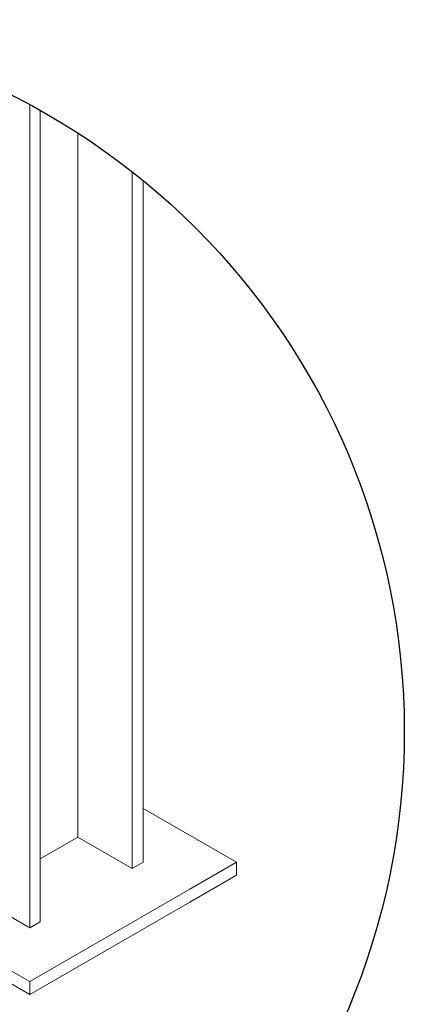
# Model space of a CAD drawing. Units: millimetres. Extents: x 404 to 3847, y -57 to 1711.
# Drawn here: x 2619 to 2627, y 195 to 216 of the extents above; entities that cross this region are included whole.
import ezdxf

# ---------------------------------------------------------------- set-up
doc = ezdxf.new("R2010")
doc.units = ezdxf.units.MM
doc.layers.add('VPORTS', color=7, linetype='Continuous')
doc.layers.add('Задній фон', color=8, linetype='Continuous', lineweight=5)

msp = doc.modelspace()

# ---------------------------------------------------------------- linework, layer by layer
at = {"layer": 'VPORTS'}
msp.add_circle((2612.423, 201.205), 14.966, dxfattribs=at)
at = {"layer": 'Задній фон'}
for p, q in [((2619.515, 197.081), (2619.515, 214.384)), ((2619.733, 197.207), (2619.733, 214.264)), ((2620.525, 198.987), (2620.525, 213.788)), ((2621.671, 198.326), (2621.671, 212.972)), ((2621.898, 198.457), (2621.898, 212.789)), ((2621.898, 199.59), (2623.86, 198.457)), ((2619.733, 198.53), (2620.525, 198.987)), ((2620.525, 198.987), (2619.733, 198.53)), ((2621.671, 198.326), (2620.525, 198.987)), ((2620.525, 198.987), (2621.671, 198.326)), ((2619.733, 198.53), (2619.733, 197.207)), ((2621.671, 198.326), (2621.898, 198.457)), ((2621.898, 198.457), (2621.671, 198.326)), ((2623.86, 198.457), (2622.879, 197.891)), ((2623.86, 198.457), (2623.86, 198.185)), ((2623.86, 198.185), (2622.879, 197.619)), ((2622.879, 197.891), (2619.515, 195.948)), ((2619.515, 197.081), (2618.537, 197.645)), ((2622.879, 197.619), (2619.515, 195.676)), ((2617.583, 197.063), (2619.515, 195.948)), ((2619.515, 197.081), (2619.733, 197.207)), ((2619.733, 197.207), (2619.515, 197.081)), ((2617.348, 196.927), (2619.515, 195.676)), ((2619.515, 195.948), (2619.515, 195.676))]:
    msp.add_line(p, q, dxfattribs=at)

doc.saveas('drawing.dxf')
